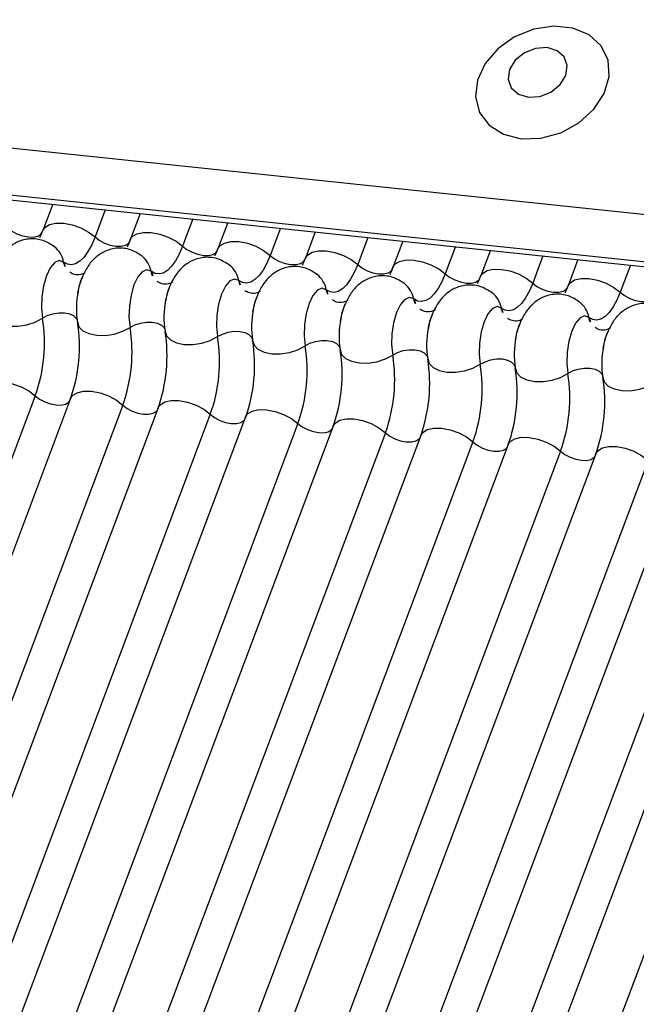
# Model space of a CAD drawing. Units: millimetres. Extents: x -23272466 to 44913, y -22484634 to 188.
# Drawn here: x -23270416 to -23270415, y -22483813 to -22483811 of the extents above; entities that cross this region are included whole.
import ezdxf

# ---------------------------------------------------------------- set-up
doc = ezdxf.new("R2010")
doc.units = ezdxf.units.MM
doc.layers.add('KEYLITE INDICATIVE VIEW FLASHING 1', color=252, linetype='Continuous')

msp = doc.modelspace()

# ---------------------------------------------------------------- linework, layer by layer
at = {"layer": 'KEYLITE INDICATIVE VIEW FLASHING 1', "linetype": 'Continuous'}
for p, q in [((-23270430.2973, -22483809.9857), (-23270404.8721, -22483812.6623)), ((-23270430.2946, -22483810.0589), (-23270404.8694, -22483812.7355)), ((-23270430.2954, -22483810.0665), (-23270404.8602, -22483812.7442)), ((-23270415.8077, -22483811.5917), (-23270415.823, -22483811.6325)), ((-23270415.7261, -22483811.6003), (-23270415.742, -22483811.6425)), ((-23270415.6719, -22483811.606), (-23270415.6873, -22483811.6468)), ((-23270415.5904, -22483811.6146), (-23270415.6063, -22483811.6568)), ((-23270415.5362, -22483811.6203), (-23270415.5515, -22483811.661)), ((-23270415.4546, -22483811.6289), (-23270415.4705, -22483811.6711)), ((-23270415.4004, -22483811.6346), (-23270415.4157, -22483811.6753)), ((-23270415.3188, -22483811.6431), (-23270415.3347, -22483811.6854)), ((-23270415.2646, -22483811.6488), (-23270415.28, -22483811.6896)), ((-23270415.1831, -22483811.6574), (-23270415.199, -22483811.6997)), ((-23270415.1289, -22483811.6631), (-23270415.1442, -22483811.7039)), ((-23270415.0473, -22483811.6717), (-23270415.0632, -22483811.714)), ((-23270414.9931, -22483811.6774), (-23270415.0084, -22483811.7182)), ((-23270414.9115, -22483811.686), (-23270414.9274, -22483811.7283)), ((-23270415.8347, -22483811.8888), (-23270416.6586, -22483814.0775)), ((-23270415.78, -22483811.893), (-23270416.6038, -22483814.0817)), ((-23270415.699, -22483811.9031), (-23270416.5228, -22483814.0918)), ((-23270415.6442, -22483811.9073), (-23270416.468, -22483814.096)), ((-23270415.5632, -22483811.9174), (-23270416.387, -22483814.1061)), ((-23270415.5084, -22483811.9216), (-23270416.3323, -22483814.1103)), ((-23270415.4274, -22483811.9317), (-23270416.2513, -22483814.1204)), ((-23270415.3727, -22483811.9359), (-23270416.1965, -22483814.1246)), ((-23270415.2917, -22483811.946), (-23270416.1155, -22483814.1347)), ((-23270415.2369, -22483811.9502), (-23270416.0607, -22483814.1389)), ((-23270415.1559, -22483811.9603), (-23270415.9797, -22483814.149)), ((-23270415.1011, -22483811.9645), (-23270415.925, -22483814.1532)), ((-23270415.0201, -22483811.9746), (-23270415.844, -22483814.1633)), ((-23270414.9654, -22483811.9788), (-23270415.7892, -22483814.1675)), ((-23270414.8844, -22483811.9889), (-23270415.7082, -22483814.1776)), ((-23270414.8296, -22483811.9931), (-23270415.6534, -22483814.1818)), ((-23270414.7486, -22483812.0032), (-23270415.5724, -22483814.1918)), ((-23270414.6938, -22483812.0074), (-23270415.5177, -22483814.1961)), ((-23270414.6128, -22483812.0174), (-23270415.4367, -22483814.2061))]:
    msp.add_line(p, q, dxfattribs=at)
at = {"layer": 'KEYLITE INDICATIVE VIEW FLASHING 1', "linetype": 'Continuous', "flags": 128}
for points in [[(-23270415.081, -22483811.4902), (-23270415.0504, -22483811.4894), (-23270415.0197, -22483811.4809), (-23270414.9915, -22483811.4656), (-23270414.9683, -22483811.4446), (-23270414.9522, -22483811.42), (-23270414.9447, -22483811.3939), (-23270414.9463, -22483811.3686), (-23270414.957, -22483811.3464), (-23270414.9759, -22483811.3292), (-23270415.0011, -22483811.3186), (-23270415.0305, -22483811.3155), (-23270415.0615, -22483811.3202), (-23270415.0914, -22483811.3322), (-23270415.1173, -22483811.3506), (-23270415.1372, -22483811.3736), (-23270415.1491, -22483811.3993), (-23270415.1521, -22483811.4253), (-23270415.1459, -22483811.4493), (-23270415.1309, -22483811.4692), (-23270415.1086, -22483811.4833), (-23270415.081, -22483811.4902)], [(-23270415.0699, -22483811.4258), (-23270415.0522, -22483811.4246), (-23270415.0349, -22483811.4178), (-23270415.0208, -22483811.4063), (-23270415.0119, -22483811.392), (-23270415.0097, -22483811.3769), (-23270415.0145, -22483811.3635), (-23270415.0255, -22483811.3537), (-23270415.041, -22483811.349), (-23270415.0588, -22483811.3502), (-23270415.076, -22483811.357), (-23270415.0902, -22483811.3685), (-23270415.099, -22483811.3828), (-23270415.1012, -22483811.3978), (-23270415.0965, -22483811.4113), (-23270415.0855, -22483811.4211), (-23270415.0699, -22483811.4258)], [(-23270415.8778, -22483811.6282), (-23270415.8711, -22483811.6334), (-23270415.8631, -22483811.6377), (-23270415.8543, -22483811.6408), (-23270415.8454, -22483811.6425), (-23270415.8373, -22483811.6426), (-23270415.8306, -22483811.6411), (-23270415.8259, -22483811.6381), (-23270415.8238, -22483811.635)], [(-23270415.823, -22483811.6325), (-23270415.8199, -22483811.6277), (-23270415.8128, -22483811.6233), (-23270415.8028, -22483811.6211), (-23270415.7906, -22483811.6212), (-23270415.7774, -22483811.6237), (-23270415.7641, -22483811.6284), (-23270415.752, -22483811.6349), (-23270415.742, -22483811.6425)], [(-23270415.742, -22483811.6425), (-23270415.7472, -22483811.6548), (-23270415.753, -22483811.6652), (-23270415.7591, -22483811.6738), (-23270415.7656, -22483811.6801), (-23270415.7721, -22483811.6841), (-23270415.7785, -22483811.6856), (-23270415.7848, -22483811.6847), (-23270415.7908, -22483811.6814)], [(-23270415.742, -22483811.6425), (-23270415.7354, -22483811.6476), (-23270415.7273, -22483811.6519), (-23270415.7185, -22483811.6551), (-23270415.7097, -22483811.6567), (-23270415.7016, -22483811.6568), (-23270415.6949, -22483811.6554), (-23270415.6901, -22483811.6524), (-23270415.688, -22483811.6492)], [(-23270415.6873, -22483811.6468), (-23270415.6842, -22483811.642), (-23270415.677, -22483811.6376), (-23270415.667, -22483811.6354), (-23270415.6548, -22483811.6355), (-23270415.6416, -22483811.638), (-23270415.6284, -22483811.6427), (-23270415.6162, -22483811.6491), (-23270415.6063, -22483811.6568)], [(-23270415.5515, -22483811.661), (-23270415.5484, -22483811.6563), (-23270415.5413, -22483811.6519), (-23270415.5312, -22483811.6496), (-23270415.5191, -22483811.6498), (-23270415.5058, -22483811.6523), (-23270415.4926, -22483811.657), (-23270415.4805, -22483811.6634), (-23270415.4705, -22483811.6711)], [(-23270415.6063, -22483811.6568), (-23270415.6115, -22483811.669), (-23270415.6172, -22483811.6795), (-23270415.6234, -22483811.688), (-23270415.6298, -22483811.6944), (-23270415.6363, -22483811.6984), (-23270415.6428, -22483811.6999), (-23270415.6491, -22483811.699), (-23270415.655, -22483811.6957)], [(-23270415.6063, -22483811.6568), (-23270415.5996, -22483811.6619), (-23270415.5915, -22483811.6662), (-23270415.5827, -22483811.6694), (-23270415.5739, -22483811.671), (-23270415.5658, -22483811.6711), (-23270415.5591, -22483811.6697), (-23270415.5543, -22483811.6667), (-23270415.5523, -22483811.6635)], [(-23270415.4157, -22483811.6753), (-23270415.4126, -22483811.6706), (-23270415.4055, -22483811.6662), (-23270415.3955, -22483811.6639), (-23270415.3833, -22483811.6641), (-23270415.3701, -22483811.6666), (-23270415.3568, -22483811.6713), (-23270415.3447, -22483811.6777), (-23270415.3347, -22483811.6854)], [(-23270415.7908, -22483811.6814), (-23270415.7974, -22483811.6791), (-23270415.8045, -22483811.6821), (-23270415.8114, -22483811.6902), (-23270415.8174, -22483811.7026), (-23270415.8219, -22483811.7182), (-23270415.8246, -22483811.7354), (-23270415.8251, -22483811.7527), (-23270415.8235, -22483811.7684)], [(-23270415.4705, -22483811.6711), (-23270415.4757, -22483811.6833), (-23270415.4815, -22483811.6938), (-23270415.4876, -22483811.7023), (-23270415.494, -22483811.7087), (-23270415.5005, -22483811.7127), (-23270415.507, -22483811.7142), (-23270415.5133, -22483811.7133), (-23270415.5192, -22483811.71)], [(-23270415.4705, -22483811.6711), (-23270415.4639, -22483811.6762), (-23270415.4558, -22483811.6805), (-23270415.447, -22483811.6836), (-23270415.4381, -22483811.6853), (-23270415.43, -22483811.6854), (-23270415.4233, -22483811.6839), (-23270415.4186, -22483811.681), (-23270415.4165, -22483811.6778)], [(-23270415.28, -22483811.6896), (-23270415.2769, -22483811.6849), (-23270415.2697, -22483811.6805), (-23270415.2597, -22483811.6782), (-23270415.2475, -22483811.6784), (-23270415.2343, -22483811.6809), (-23270415.2211, -22483811.6856), (-23270415.2089, -22483811.692), (-23270415.199, -22483811.6997)], [(-23270415.655, -22483811.6957), (-23270415.6617, -22483811.6934), (-23270415.6688, -22483811.6964), (-23270415.6756, -22483811.7045), (-23270415.6816, -22483811.7169), (-23270415.6862, -22483811.7325), (-23270415.6888, -22483811.7497), (-23270415.6894, -22483811.767), (-23270415.6877, -22483811.7827)], [(-23270415.3347, -22483811.6854), (-23270415.3399, -22483811.6976), (-23270415.3457, -22483811.7081), (-23270415.3518, -22483811.7166), (-23270415.3583, -22483811.723), (-23270415.3648, -22483811.7269), (-23270415.3713, -22483811.7285), (-23270415.3775, -22483811.7276), (-23270415.3835, -22483811.7243)], [(-23270415.3347, -22483811.6854), (-23270415.3281, -22483811.6905), (-23270415.32, -22483811.6948), (-23270415.3112, -22483811.6979), (-23270415.3024, -22483811.6996), (-23270415.2943, -22483811.6997), (-23270415.2876, -22483811.6982), (-23270415.2828, -22483811.6953), (-23270415.2807, -22483811.6921)], [(-23270415.1442, -22483811.7039), (-23270415.1411, -22483811.6992), (-23270415.134, -22483811.6947), (-23270415.1239, -22483811.6925), (-23270415.1118, -22483811.6927), (-23270415.0985, -22483811.6952), (-23270415.0853, -22483811.6999), (-23270415.0732, -22483811.7063), (-23270415.0632, -22483811.714)], [(-23270415.5192, -22483811.71), (-23270415.5259, -22483811.7077), (-23270415.533, -22483811.7107), (-23270415.5399, -22483811.7188), (-23270415.5458, -22483811.7312), (-23270415.5504, -22483811.7468), (-23270415.5531, -22483811.764), (-23270415.5536, -22483811.7813), (-23270415.552, -22483811.797)], [(-23270415.199, -22483811.6997), (-23270415.2042, -22483811.7119), (-23270415.2099, -22483811.7224), (-23270415.2161, -22483811.7309), (-23270415.2225, -22483811.7372), (-23270415.229, -22483811.7412), (-23270415.2355, -22483811.7428), (-23270415.2418, -22483811.7419), (-23270415.2477, -22483811.7386)], [(-23270415.199, -22483811.6997), (-23270415.1923, -22483811.7048), (-23270415.1842, -22483811.7091), (-23270415.1754, -22483811.7122), (-23270415.1666, -22483811.7139), (-23270415.1585, -22483811.714), (-23270415.1518, -22483811.7125), (-23270415.147, -22483811.7096), (-23270415.145, -22483811.7064)], [(-23270415.0084, -22483811.7182), (-23270415.0053, -22483811.7135), (-23270414.9982, -22483811.709), (-23270414.9882, -22483811.7068), (-23270414.976, -22483811.707), (-23270414.9628, -22483811.7095), (-23270414.9495, -22483811.7142), (-23270414.9374, -22483811.7206), (-23270414.9274, -22483811.7283)], [(-23270415.3835, -22483811.7243), (-23270415.3901, -22483811.722), (-23270415.3972, -22483811.725), (-23270415.4041, -22483811.7331), (-23270415.4101, -22483811.7455), (-23270415.4146, -22483811.7611), (-23270415.4173, -22483811.7783), (-23270415.4178, -22483811.7956), (-23270415.4162, -22483811.8113)], [(-23270415.0632, -22483811.714), (-23270415.0684, -22483811.7262), (-23270415.0742, -22483811.7367), (-23270415.0803, -22483811.7452), (-23270415.0867, -22483811.7515), (-23270415.0932, -22483811.7555), (-23270415.0997, -22483811.7571), (-23270415.106, -22483811.7562), (-23270415.1119, -22483811.7529)], [(-23270415.0632, -22483811.714), (-23270415.0566, -22483811.7191), (-23270415.0485, -22483811.7234), (-23270415.0397, -22483811.7265), (-23270415.0308, -22483811.7282), (-23270415.0227, -22483811.7283), (-23270415.016, -22483811.7268), (-23270415.0113, -22483811.7239), (-23270415.0092, -22483811.7207)], [(-23270415.2477, -22483811.7386), (-23270415.2544, -22483811.7363), (-23270415.2615, -22483811.7393), (-23270415.2683, -22483811.7474), (-23270415.2743, -22483811.7598), (-23270415.2789, -22483811.7754), (-23270415.2815, -22483811.7926), (-23270415.2821, -22483811.8099), (-23270415.2804, -22483811.8256)], [(-23270414.9274, -22483811.7283), (-23270414.9326, -22483811.7405), (-23270414.9384, -22483811.751), (-23270414.9445, -22483811.7595), (-23270414.951, -22483811.7658), (-23270414.9575, -22483811.7698), (-23270414.964, -22483811.7714), (-23270414.9702, -22483811.7705), (-23270414.9762, -22483811.7672)], [(-23270414.9274, -22483811.7283), (-23270414.9208, -22483811.7334), (-23270414.9127, -22483811.7377), (-23270414.9039, -22483811.7408), (-23270414.8951, -22483811.7425), (-23270414.887, -22483811.7426), (-23270414.8803, -22483811.7411), (-23270414.8755, -22483811.7382), (-23270414.8734, -22483811.735)], [(-23270415.1119, -22483811.7529), (-23270415.1186, -22483811.7505), (-23270415.1257, -22483811.7536), (-23270415.1326, -22483811.7617), (-23270415.1385, -22483811.7741), (-23270415.1431, -22483811.7896), (-23270415.1458, -22483811.8069), (-23270415.1463, -22483811.8242), (-23270415.1447, -22483811.8399)], [(-23270415.905, -22483811.7598), (-23270415.9027, -22483811.7673), (-23270415.8966, -22483811.7736), (-23270415.8871, -22483811.7781), (-23270415.8752, -22483811.7806), (-23270415.8617, -22483811.7808), (-23270415.8479, -22483811.7787), (-23270415.8348, -22483811.7744), (-23270415.8235, -22483811.7684)], [(-23270415.8235, -22483811.7684), (-23270415.816, -22483811.7644), (-23270415.8073, -22483811.7616), (-23270415.798, -22483811.7601), (-23270415.7891, -22483811.7603), (-23270415.7811, -22483811.7619), (-23270415.7748, -22483811.765), (-23270415.7707, -22483811.7692), (-23270415.7696, -22483811.7716)], [(-23270414.9762, -22483811.7672), (-23270414.9828, -22483811.7648), (-23270414.9899, -22483811.7679), (-23270414.9968, -22483811.776), (-23270415.0028, -22483811.7884), (-23270415.0073, -22483811.8039), (-23270415.01, -22483811.8212), (-23270415.0105, -22483811.8384), (-23270415.0089, -22483811.8542)], [(-23270415.7692, -22483811.7741), (-23270415.7669, -22483811.7816), (-23270415.7608, -22483811.7879), (-23270415.7514, -22483811.7924), (-23270415.7394, -22483811.7949), (-23270415.726, -22483811.7951), (-23270415.7121, -22483811.793), (-23270415.699, -22483811.7887), (-23270415.6877, -22483811.7827)], [(-23270415.6877, -22483811.7827), (-23270415.6802, -22483811.7787), (-23270415.6715, -22483811.7759), (-23270415.6623, -22483811.7744), (-23270415.6533, -22483811.7746), (-23270415.6453, -22483811.7762), (-23270415.639, -22483811.7793), (-23270415.635, -22483811.7835), (-23270415.6339, -22483811.7859)], [(-23270415.6334, -22483811.7884), (-23270415.6311, -22483811.7959), (-23270415.625, -22483811.8022), (-23270415.6156, -22483811.8067), (-23270415.6037, -22483811.8092), (-23270415.5902, -22483811.8094), (-23270415.5763, -22483811.8073), (-23270415.5632, -22483811.803), (-23270415.552, -22483811.797)], [(-23270415.552, -22483811.797), (-23270415.5445, -22483811.793), (-23270415.5357, -22483811.7901), (-23270415.5265, -22483811.7887), (-23270415.5175, -22483811.7889), (-23270415.5096, -22483811.7905), (-23270415.5033, -22483811.7936), (-23270415.4992, -22483811.7977), (-23270415.4981, -22483811.8002)], [(-23270415.4977, -22483811.8027), (-23270415.4954, -22483811.8102), (-23270415.4893, -22483811.8165), (-23270415.4798, -22483811.821), (-23270415.4679, -22483811.8235), (-23270415.4544, -22483811.8237), (-23270415.4406, -22483811.8216), (-23270415.4275, -22483811.8173), (-23270415.4162, -22483811.8113)], [(-23270415.4162, -22483811.8113), (-23270415.4087, -22483811.8073), (-23270415.4, -22483811.8044), (-23270415.3907, -22483811.803), (-23270415.3818, -22483811.8031), (-23270415.3738, -22483811.8048), (-23270415.3675, -22483811.8079), (-23270415.3634, -22483811.812), (-23270415.3623, -22483811.8144)], [(-23270415.3619, -22483811.817), (-23270415.3596, -22483811.8245), (-23270415.3535, -22483811.8307), (-23270415.3441, -22483811.8353), (-23270415.3321, -22483811.8378), (-23270415.3187, -22483811.838), (-23270415.3048, -22483811.8359), (-23270415.2917, -22483811.8316), (-23270415.2804, -22483811.8256)], [(-23270415.2804, -22483811.8256), (-23270415.2729, -22483811.8216), (-23270415.2642, -22483811.8187), (-23270415.255, -22483811.8173), (-23270415.246, -22483811.8174), (-23270415.238, -22483811.8191), (-23270415.2317, -22483811.8221), (-23270415.2277, -22483811.8263), (-23270415.2266, -22483811.8287)], [(-23270415.2261, -22483811.8313), (-23270415.2238, -22483811.8388), (-23270415.2177, -22483811.845), (-23270415.2083, -22483811.8496), (-23270415.1964, -22483811.8521), (-23270415.1829, -22483811.8523), (-23270415.169, -22483811.8502), (-23270415.1559, -22483811.8459), (-23270415.1447, -22483811.8399)], [(-23270415.1447, -22483811.8399), (-23270415.1372, -22483811.8359), (-23270415.1284, -22483811.833), (-23270415.1192, -22483811.8316), (-23270415.1102, -22483811.8317), (-23270415.1023, -22483811.8334), (-23270415.096, -22483811.8364), (-23270415.0919, -22483811.8406), (-23270415.0908, -22483811.843)], [(-23270415.0904, -22483811.8456), (-23270415.0881, -22483811.8531), (-23270415.082, -22483811.8593), (-23270415.0725, -22483811.8639), (-23270415.0606, -22483811.8664), (-23270415.0471, -22483811.8666), (-23270415.0333, -22483811.8645), (-23270415.0202, -22483811.8602), (-23270415.0089, -22483811.8542)], [(-23270415.0089, -22483811.8542), (-23270415.0014, -22483811.8501), (-23270414.9927, -22483811.8473), (-23270414.9834, -22483811.8459), (-23270414.9745, -22483811.846), (-23270414.9665, -22483811.8477), (-23270414.9602, -22483811.8507), (-23270414.9561, -22483811.8549), (-23270414.955, -22483811.8573)], [(-23270414.9546, -22483811.8599), (-23270414.9523, -22483811.8673), (-23270414.9462, -22483811.8736), (-23270414.9368, -22483811.8782), (-23270414.9248, -22483811.8807), (-23270414.9114, -22483811.8809), (-23270414.8975, -22483811.8787), (-23270414.8844, -22483811.8745), (-23270414.8732, -22483811.8685)], [(-23270415.9157, -22483811.8787), (-23270415.9126, -22483811.874), (-23270415.9055, -22483811.8696), (-23270415.8955, -22483811.8673), (-23270415.8833, -22483811.8675), (-23270415.8701, -22483811.87), (-23270415.8568, -22483811.8747), (-23270415.8447, -22483811.8811), (-23270415.8347, -22483811.8888)], [(-23270415.8347, -22483811.8888), (-23270415.8281, -22483811.8939), (-23270415.82, -22483811.8982), (-23270415.8112, -22483811.9013), (-23270415.8024, -22483811.903), (-23270415.7943, -22483811.9031), (-23270415.7876, -22483811.9016), (-23270415.7828, -22483811.8987), (-23270415.7815, -22483811.897)], [(-23270415.78, -22483811.893), (-23270415.7769, -22483811.8883), (-23270415.7697, -22483811.8839), (-23270415.7597, -22483811.8816), (-23270415.7475, -22483811.8818), (-23270415.7343, -22483811.8843), (-23270415.7211, -22483811.889), (-23270415.7089, -22483811.8954), (-23270415.699, -22483811.9031)], [(-23270415.699, -22483811.9031), (-23270415.6923, -22483811.9082), (-23270415.6842, -22483811.9125), (-23270415.6754, -22483811.9156), (-23270415.6666, -22483811.9173), (-23270415.6585, -22483811.9174), (-23270415.6518, -22483811.9159), (-23270415.647, -22483811.913), (-23270415.6457, -22483811.9113)], [(-23270415.6442, -22483811.9073), (-23270415.6411, -22483811.9026), (-23270415.634, -22483811.8982), (-23270415.6239, -22483811.8959), (-23270415.6118, -22483811.8961), (-23270415.5985, -22483811.8986), (-23270415.5853, -22483811.9033), (-23270415.5732, -22483811.9097), (-23270415.5632, -22483811.9174)], [(-23270415.5632, -22483811.9174), (-23270415.5566, -22483811.9225), (-23270415.5485, -22483811.9268), (-23270415.5397, -22483811.9299), (-23270415.5308, -22483811.9316), (-23270415.5227, -22483811.9317), (-23270415.516, -22483811.9302), (-23270415.5113, -22483811.9273), (-23270415.5099, -22483811.9256)], [(-23270415.5084, -22483811.9216), (-23270415.5053, -22483811.9169), (-23270415.4982, -22483811.9124), (-23270415.4882, -22483811.9102), (-23270415.476, -22483811.9104), (-23270415.4628, -22483811.9129), (-23270415.4495, -22483811.9176), (-23270415.4374, -22483811.924), (-23270415.4274, -22483811.9317)], [(-23270415.3727, -22483811.9359), (-23270415.3696, -22483811.9312), (-23270415.3624, -22483811.9267), (-23270415.3524, -22483811.9245), (-23270415.3402, -22483811.9247), (-23270415.327, -22483811.9272), (-23270415.3138, -22483811.9319), (-23270415.3017, -22483811.9383), (-23270415.2917, -22483811.946)], [(-23270415.4274, -22483811.9317), (-23270415.4208, -22483811.9368), (-23270415.4127, -22483811.9411), (-23270415.4039, -22483811.9442), (-23270415.3951, -22483811.9459), (-23270415.387, -22483811.946), (-23270415.3803, -22483811.9445), (-23270415.3755, -22483811.9416), (-23270415.3742, -22483811.9399)], [(-23270415.2369, -22483811.9502), (-23270415.2338, -22483811.9455), (-23270415.2267, -22483811.941), (-23270415.2166, -22483811.9388), (-23270415.2045, -22483811.939), (-23270415.1912, -22483811.9415), (-23270415.178, -22483811.9462), (-23270415.1659, -22483811.9526), (-23270415.1559, -22483811.9603)], [(-23270415.2917, -22483811.946), (-23270415.285, -22483811.9511), (-23270415.277, -22483811.9554), (-23270415.2681, -22483811.9585), (-23270415.2593, -22483811.9602), (-23270415.2512, -22483811.9603), (-23270415.2445, -22483811.9588), (-23270415.2398, -22483811.9559), (-23270415.2384, -22483811.9542)], [(-23270415.1011, -22483811.9645), (-23270415.098, -22483811.9597), (-23270415.0909, -22483811.9553), (-23270415.0809, -22483811.9531), (-23270415.0687, -22483811.9533), (-23270415.0555, -22483811.9558), (-23270415.0422, -22483811.9605), (-23270415.0301, -22483811.9669), (-23270415.0201, -22483811.9746)], [(-23270415.1559, -22483811.9603), (-23270415.1493, -22483811.9654), (-23270415.1412, -22483811.9697), (-23270415.1324, -22483811.9728), (-23270415.1235, -22483811.9745), (-23270415.1154, -22483811.9746), (-23270415.1087, -22483811.9731), (-23270415.104, -22483811.9702), (-23270415.1026, -22483811.9685)], [(-23270414.9654, -22483811.9788), (-23270414.9623, -22483811.974), (-23270414.9552, -22483811.9696), (-23270414.9451, -22483811.9674), (-23270414.9329, -22483811.9675), (-23270414.9197, -22483811.9701), (-23270414.9065, -22483811.9747), (-23270414.8944, -22483811.9812), (-23270414.8844, -22483811.9889)], [(-23270415.0201, -22483811.9746), (-23270415.0135, -22483811.9797), (-23270415.0054, -22483811.984), (-23270414.9966, -22483811.9871), (-23270414.9878, -22483811.9888), (-23270414.9797, -22483811.9889), (-23270414.973, -22483811.9874), (-23270414.9682, -22483811.9845), (-23270414.9669, -22483811.9828)]]:
    msp.add_lwpolyline(points, dxfattribs=at)
at = {"layer": 'KEYLITE INDICATIVE VIEW FLASHING 1', "linetype": 'Continuous'}
for centre, radius, start, end in [((-23270415.8301, -22483811.6889), 0.0401, 10.7657, 51.5804), ((-23270415.6944, -22483811.7032), 0.0401, 10.7657, 51.5804), ((-23270415.7645, -22483811.6764), 0.0267, 190.7623, 231.905), ((-23270415.6287, -22483811.6907), 0.0267, 190.7623, 231.905), ((-23270415.5586, -22483811.7175), 0.0401, 10.7657, 51.5804), ((-23270415.493, -22483811.705), 0.0267, 190.7623, 231.905), ((-23270415.4228, -22483811.7318), 0.0401, 10.7657, 51.5804), ((-23270415.3572, -22483811.7193), 0.0267, 190.7623, 231.905), ((-23270415.2871, -22483811.7461), 0.0401, 10.7657, 51.5804), ((-23270415.6391, -22483811.7532), 0.1318, 168.599, 189.1438), ((-23270415.5033, -22483811.7675), 0.1318, 168.599, 189.1438), ((-23270415.2214, -22483811.7336), 0.0267, 190.7623, 231.905), ((-23270415.1513, -22483811.7603), 0.0401, 10.7657, 51.5804), ((-23270415.3675, -22483811.7818), 0.1318, 168.599, 189.1438), ((-23270415.0857, -22483811.7479), 0.0267, 190.7623, 231.905), ((-23270415.0155, -22483811.7746), 0.0401, 10.7657, 51.5804), ((-23270416.0623, -22483811.8069), 0.2419, 340.1957, 9.15), ((-23270415.2318, -22483811.7961), 0.1318, 168.599, 189.1438), ((-23270414.9499, -22483811.7622), 0.0267, 190.7623, 231.905), ((-23270416.008, -22483811.8126), 0.2419, 340.1957, 9.15), ((-23270415.9265, -22483811.8212), 0.2419, 340.1957, 9.15), ((-23270415.096, -22483811.8104), 0.1318, 168.599, 189.1438), ((-23270415.8722, -22483811.8269), 0.2419, 340.1957, 9.15), ((-23270415.7908, -22483811.8355), 0.2419, 340.1957, 9.15), ((-23270414.9602, -22483811.8246), 0.1318, 168.599, 189.1438), ((-23270415.7364, -22483811.8412), 0.2419, 340.1957, 9.15), ((-23270415.655, -22483811.8498), 0.2419, 340.1957, 9.15), ((-23270415.6007, -22483811.8555), 0.2419, 340.1957, 9.15), ((-23270414.8245, -22483811.8389), 0.1318, 168.599, 189.1438), ((-23270415.5192, -22483811.864), 0.2419, 340.1957, 9.15), ((-23270415.4649, -22483811.8698), 0.2419, 340.1957, 9.15), ((-23270415.3835, -22483811.8783), 0.2419, 340.1957, 9.15), ((-23270415.3292, -22483811.8841), 0.2419, 340.1957, 9.15), ((-23270415.2477, -22483811.8926), 0.2419, 340.1957, 9.15), ((-23270415.1934, -22483811.8983), 0.2419, 340.1957, 9.15)]:
    msp.add_arc(centre, radius, start, end, dxfattribs=at)
for points, knots in [([(-23270415.823, -22483811.6325), (-23270415.8244, -22483811.6359), (-23270415.8268, -22483811.642), (-23270415.829, -22483811.6456), (-23270415.83, -22483811.6472)], [0, 0, 0, 0, 0.556414, 1, 1, 1, 1]), ([(-23270415.8051, -22483811.6576), (-23270415.8107, -22483811.654), (-23270415.822, -22483811.6467), (-23270415.8426, -22483811.6444), (-23270415.8615, -22483811.649), (-23270415.8768, -22483811.6589), (-23270415.8887, -22483811.6721), (-23270415.8977, -22483811.6896), (-23270415.903, -22483811.7039), (-23270415.9039, -22483811.7125), (-23270415.904, -22483811.7129)], [0, 0, 0, 0, 0.142577, 0.2874, 0.427067, 0.552319, 0.678045, 0.819567, 0.993372, 1, 1, 1, 1]), ([(-23270415.6873, -22483811.6468), (-23270415.6886, -22483811.6502), (-23270415.691, -22483811.6563), (-23270415.6932, -22483811.6599), (-23270415.6942, -22483811.6615)], [0, 0, 0, 0, 0.556414, 1, 1, 1, 1]), ([(-23270415.6693, -22483811.6719), (-23270415.6749, -22483811.6683), (-23270415.6863, -22483811.661), (-23270415.7069, -22483811.6587), (-23270415.7257, -22483811.6633), (-23270415.741, -22483811.6732), (-23270415.7529, -22483811.6864), (-23270415.7619, -22483811.7039), (-23270415.7673, -22483811.7182), (-23270415.7682, -22483811.7268), (-23270415.7682, -22483811.7272)], [0, 0, 0, 0, 0.1425768, 0.2874004, 0.4270666, 0.5523192, 0.6780452, 0.8195672, 0.9933723, 1, 1, 1, 1]), ([(-23270415.5515, -22483811.661), (-23270415.5528, -22483811.6645), (-23270415.5553, -22483811.6706), (-23270415.5575, -22483811.6742), (-23270415.5584, -22483811.6758)], [0, 0, 0, 0, 0.5564139, 1, 1, 1, 1]), ([(-23270415.5335, -22483811.6862), (-23270415.5392, -22483811.6826), (-23270415.5505, -22483811.6753), (-23270415.5711, -22483811.673), (-23270415.59, -22483811.6776), (-23270415.6053, -22483811.6875), (-23270415.6171, -22483811.7007), (-23270415.6262, -22483811.7182), (-23270415.6315, -22483811.7325), (-23270415.6324, -22483811.7411), (-23270415.6324, -22483811.7414)], [0, 0, 0, 0, 0.142577, 0.2874, 0.427067, 0.552319, 0.678045, 0.819567, 0.993372, 1, 1, 1, 1]), ([(-23270415.4157, -22483811.6753), (-23270415.4171, -22483811.6787), (-23270415.4195, -22483811.6849), (-23270415.4217, -22483811.6885), (-23270415.4227, -22483811.6901)], [0, 0, 0, 0, 0.5564139, 1, 1, 1, 1]), ([(-23270415.3978, -22483811.7005), (-23270415.4034, -22483811.6969), (-23270415.4147, -22483811.6896), (-23270415.4353, -22483811.6873), (-23270415.4542, -22483811.6919), (-23270415.4695, -22483811.7017), (-23270415.4814, -22483811.715), (-23270415.4904, -22483811.7324), (-23270415.4957, -22483811.7468), (-23270415.4966, -22483811.7554), (-23270415.4967, -22483811.7557)], [0, 0, 0, 0, 0.142577, 0.2874, 0.427067, 0.552319, 0.678045, 0.819567, 0.993372, 1, 1, 1, 1]), ([(-23270415.28, -22483811.6896), (-23270415.2813, -22483811.693), (-23270415.2837, -22483811.6992), (-23270415.2859, -22483811.7028), (-23270415.2869, -22483811.7044)], [0, 0, 0, 0, 0.556414, 1, 1, 1, 1]), ([(-23270415.7575, -22483811.6979), (-23270415.7577, -22483811.6981), (-23270415.7581, -22483811.6985), (-23270415.7642, -22483811.7017), (-23270415.7744, -22483811.7015), (-23270415.779, -22483811.6986), (-23270415.7812, -22483811.6973)], [0, 0, 0, 0, 0.1753906, 0.414664, 0.7257029, 1, 1, 1, 1]), ([(-23270415.7686, -22483811.7299), (-23270415.7677, -22483811.7251), (-23270415.7659, -22483811.7155), (-23270415.7631, -22483811.7086), (-23270415.7617, -22483811.7053)], [0, 0, 0, 0, 0.503602, 1, 1, 1, 1]), ([(-23270415.262, -22483811.7148), (-23270415.2676, -22483811.7112), (-23270415.279, -22483811.7039), (-23270415.2996, -22483811.7016), (-23270415.3184, -22483811.7062), (-23270415.3338, -22483811.716), (-23270415.3456, -22483811.7293), (-23270415.3546, -22483811.7467), (-23270415.36, -22483811.761), (-23270415.3609, -22483811.7697), (-23270415.3609, -22483811.77)], [0, 0, 0, 0, 0.142577, 0.2874, 0.427067, 0.552319, 0.678045, 0.819567, 0.993372, 1, 1, 1, 1]), ([(-23270415.1442, -22483811.7039), (-23270415.1456, -22483811.7073), (-23270415.148, -22483811.7135), (-23270415.1502, -22483811.7171), (-23270415.1511, -22483811.7187)], [0, 0, 0, 0, 0.5564139, 1, 1, 1, 1]), ([(-23270415.6217, -22483811.7122), (-23270415.6219, -22483811.7124), (-23270415.6223, -22483811.7128), (-23270415.6284, -22483811.716), (-23270415.6386, -22483811.7158), (-23270415.6433, -22483811.7129), (-23270415.6455, -22483811.7116)], [0, 0, 0, 0, 0.175391, 0.414664, 0.725703, 1, 1, 1, 1]), ([(-23270415.6329, -22483811.7442), (-23270415.6319, -22483811.7394), (-23270415.6301, -22483811.7298), (-23270415.6273, -22483811.7229), (-23270415.6259, -22483811.7195)], [0, 0, 0, 0, 0.503602, 1, 1, 1, 1]), ([(-23270415.4859, -22483811.7265), (-23270415.4861, -22483811.7267), (-23270415.4865, -22483811.7271), (-23270415.4926, -22483811.7303), (-23270415.5028, -22483811.7301), (-23270415.5075, -22483811.7272), (-23270415.5097, -22483811.7258)], [0, 0, 0, 0, 0.1753906, 0.414664, 0.7257029, 1, 1, 1, 1]), ([(-23270415.1262, -22483811.7291), (-23270415.1319, -22483811.7255), (-23270415.1432, -22483811.7182), (-23270415.1638, -22483811.7159), (-23270415.1827, -22483811.7205), (-23270415.198, -22483811.7303), (-23270415.2098, -22483811.7436), (-23270415.2189, -22483811.761), (-23270415.2242, -22483811.7753), (-23270415.2251, -22483811.784), (-23270415.2251, -22483811.7843)], [0, 0, 0, 0, 0.142577, 0.2874, 0.427067, 0.552319, 0.678045, 0.819567, 0.993372, 1, 1, 1, 1]), ([(-23270415.0084, -22483811.7182), (-23270415.0098, -22483811.7216), (-23270415.0122, -22483811.7277), (-23270415.0144, -22483811.7314), (-23270415.0154, -22483811.733)], [0, 0, 0, 0, 0.556414, 1, 1, 1, 1]), ([(-23270415.4971, -22483811.7585), (-23270415.4962, -22483811.7537), (-23270415.4943, -22483811.7441), (-23270415.4916, -22483811.7372), (-23270415.4902, -22483811.7338)], [0, 0, 0, 0, 0.503602, 1, 1, 1, 1]), ([(-23270415.3502, -22483811.7407), (-23270415.3504, -22483811.7409), (-23270415.3508, -22483811.7414), (-23270415.3569, -22483811.7446), (-23270415.3671, -22483811.7444), (-23270415.3717, -22483811.7415), (-23270415.3739, -22483811.7401)], [0, 0, 0, 0, 0.175391, 0.414664, 0.725703, 1, 1, 1, 1]), ([(-23270414.9905, -22483811.7434), (-23270414.9961, -22483811.7398), (-23270415.0074, -22483811.7325), (-23270415.028, -22483811.7302), (-23270415.0469, -22483811.7348), (-23270415.0622, -22483811.7446), (-23270415.0741, -22483811.7579), (-23270415.0831, -22483811.7753), (-23270415.0884, -22483811.7896), (-23270415.0893, -22483811.7983), (-23270415.0894, -22483811.7986)], [0, 0, 0, 0, 0.142577, 0.2874, 0.427067, 0.552319, 0.678045, 0.819567, 0.993372, 1, 1, 1, 1]), ([(-23270415.3613, -22483811.7728), (-23270415.3604, -22483811.768), (-23270415.3586, -22483811.7583), (-23270415.3558, -22483811.7515), (-23270415.3544, -22483811.7481)], [0, 0, 0, 0, 0.503602, 1, 1, 1, 1]), ([(-23270415.2144, -22483811.755), (-23270415.2146, -22483811.7552), (-23270415.215, -22483811.7557), (-23270415.2211, -22483811.7589), (-23270415.2313, -22483811.7587), (-23270415.236, -22483811.7558), (-23270415.2382, -22483811.7544)], [0, 0, 0, 0, 0.175391, 0.414664, 0.725703, 1, 1, 1, 1]), ([(-23270414.8547, -22483811.7577), (-23270414.8603, -22483811.754), (-23270414.8717, -22483811.7468), (-23270414.8923, -22483811.7445), (-23270414.9111, -22483811.7491), (-23270414.9265, -22483811.7589), (-23270414.9383, -22483811.7722), (-23270414.9474, -22483811.7896), (-23270414.9527, -22483811.8039), (-23270414.9536, -22483811.8126), (-23270414.9536, -22483811.8129)], [0, 0, 0, 0, 0.142577, 0.2874, 0.427067, 0.552319, 0.678045, 0.819567, 0.993372, 1, 1, 1, 1]), ([(-23270415.2256, -22483811.7871), (-23270415.2246, -22483811.7823), (-23270415.2228, -22483811.7726), (-23270415.22, -22483811.7658), (-23270415.2186, -22483811.7624)], [0, 0, 0, 0, 0.503602, 1, 1, 1, 1]), ([(-23270415.0786, -22483811.7693), (-23270415.0788, -22483811.7695), (-23270415.0793, -22483811.77), (-23270415.0854, -22483811.7732), (-23270415.0955, -22483811.773), (-23270415.1002, -22483811.7701), (-23270415.1024, -22483811.7687)], [0, 0, 0, 0, 0.175391, 0.414664, 0.725703, 1, 1, 1, 1]), ([(-23270415.0898, -22483811.8014), (-23270415.0889, -22483811.7965), (-23270415.0871, -22483811.7869), (-23270415.0843, -22483811.7801), (-23270415.0829, -22483811.7767)], [0, 0, 0, 0, 0.503602, 1, 1, 1, 1]), ([(-23270414.9429, -22483811.7836), (-23270414.9431, -22483811.7838), (-23270414.9435, -22483811.7843), (-23270414.9496, -22483811.7875), (-23270414.9598, -22483811.7873), (-23270414.9644, -22483811.7844), (-23270414.9666, -22483811.783)], [0, 0, 0, 0, 0.175391, 0.414664, 0.725703, 1, 1, 1, 1]), ([(-23270414.954, -22483811.8157), (-23270414.9531, -22483811.8108), (-23270414.9513, -22483811.8012), (-23270414.9485, -22483811.7944), (-23270414.9471, -22483811.791)], [0, 0, 0, 0, 0.503602, 1, 1, 1, 1])]:
    msp.add_open_spline(points, degree=3, knots=knots, dxfattribs=at)

doc.saveas('drawing.dxf')
